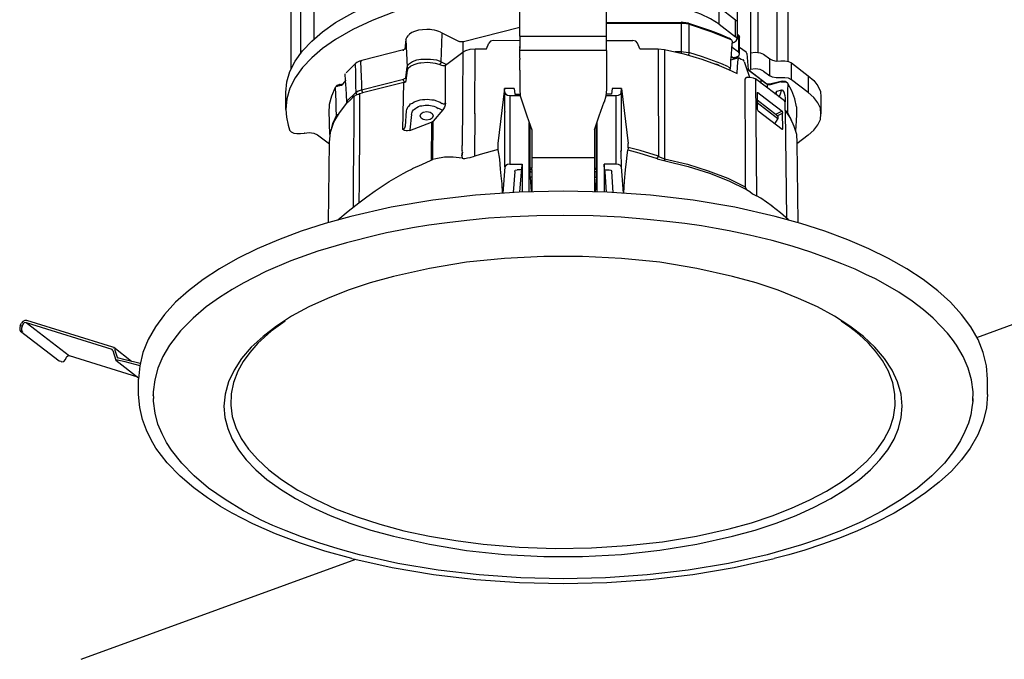
# Model space of a CAD drawing. Extents: x 0 to 100, y 9 to 98.
# Drawn here: x 4 to 37, y 50 to 72 of the extents above; entities that cross this region are included whole.
import ezdxf

# ---------------------------------------------------------------- set-up
doc = ezdxf.new("R2010")
doc.units = 0
doc.header["$MEASUREMENT"] = 0
doc.layers.get('0').update_dxf_attribs({"linetype": 'CONTINUOUS'})

msp = doc.modelspace()

# ---------------------------------------------------------------- linework, layer by layer
for p, q in [((13.943, 82.978), (13.943, 70.965)), ((13.484, 82.417), (13.484, 70.458)), ((13.163, 81.614), (13.163, 69.934)), ((29.59, 74.939), (29.59, 70.213)), ((28.7, 74.596), (28.7, 70.488)), ((28.955, 70.508), (28.955, 74.57)), ((29.96, 74.653), (29.96, 70.202)), ((20.897, 71.049), (20.897, 72.749)), ((28.192, 71.593), (27.633, 72.023)), ((27.633, 71.459), (27.633, 72.023)), ((28.192, 71.032), (28.192, 71.593)), ((20.897, 71.345), (18.999, 70.861)), ((23.83, 71.516), (26.353, 71.516)), ((26.363, 71.479), (23.83, 71.479)), ((26.363, 71.479), (26.353, 71.516)), ((26.363, 71.479), (26.353, 71.469)), ((27.633, 71.459), (28.192, 71.032)), ((17.052, 70.945), (17.014, 70.612)), ((17.052, 70.945), (17.094, 70.001)), ((17.17, 71.116), (17.152, 71.099)), ((18.219, 71.183), (18.854, 70.868)), ((18.246, 70.182), (18.277, 71.136)), ((20.897, 70.898), (20.006, 70.908)), ((20.897, 71.049), (23.83, 71.049)), ((23.83, 70.572), (23.83, 70.982)), ((23.83, 70.908), (24.721, 70.908)), ((28.241, 71.126), (28.241, 70.955)), ((28.289, 71.089), (28.241, 71.126)), ((28.289, 71.089), (28.289, 70.525)), ((28.327, 70.451), (28.327, 71.022)), ((16.976, 70.592), (15.558, 70.229)), ((17.014, 70.612), (16.976, 70.592)), ((18.982, 70.525), (18.982, 70.831)), ((19.382, 68.439), (19.392, 70.622)), ((19.392, 70.622), (19.772, 70.622)), ((19.772, 70.622), (19.851, 70.811)), ((23.83, 70.572), (20.897, 70.572)), ((20.907, 70.659), (20.907, 70.706)), ((20.907, 70.659), (20.907, 70.639)), ((20.907, 70.659), (20.907, 70.639)), ((23.83, 70.572), (23.83, 69.238)), ((24.955, 70.622), (24.876, 70.811)), ((24.955, 70.622), (25.58, 70.622)), ((25.58, 70.622), (25.794, 70.602)), ((28.082, 70.68), (28.082, 70.753)), ((28.082, 70.68), (28.289, 70.525)), ((28.327, 70.686), (28.545, 70.525)), ((18.395, 70.068), (18.971, 70.515)), ((18.971, 70.515), (18.961, 68.933)), ((20.897, 70.307), (20.897, 70.26)), ((20.897, 70.307), (20.897, 70.26)), ((26.353, 70.525), (26.156, 70.525)), ((28.161, 70.276), (28.034, 70.374)), ((28.151, 70.276), (28.034, 70.364)), ((28.172, 70.327), (28.113, 70.317)), ((28.22, 70.344), (28.22, 70.297)), ((28.22, 70.297), (28.22, 70.344)), ((28.486, 70.202), (28.444, 70.26)), ((28.7, 70.488), (28.7, 69.924)), ((29.138, 70.441), (29.345, 70.287)), ((29.345, 69.715), (29.345, 70.287)), ((15.361, 70.145), (15.04, 69.83)), ((15.361, 70.135), (15.344, 70.115)), ((17.052, 69.658), (17.094, 70.001)), ((17.063, 69.554), (17.104, 69.897)), ((18.246, 70.182), (18.422, 70.098)), ((20.897, 69.907), (20.897, 69.238)), ((20.897, 69.907), (20.897, 69.238)), ((27.958, 70.011), (27.692, 70.125)), ((28.006, 69.954), (27.996, 69.934)), ((27.996, 69.907), (28.006, 69.934)), ((28.61, 69.917), (28.621, 69.924)), ((28.641, 69.907), (28.7, 69.924)), ((30.077, 69.581), (30.077, 70.156)), ((30.077, 70.156), (30.646, 69.715)), ((15.019, 69.571), (14.923, 69.44)), ((14.999, 69.763), (15.009, 69.793)), ((15.03, 69.809), (15.04, 69.83)), ((15.547, 69.238), (16.976, 69.601)), ((28.641, 69.736), (28.662, 69.668)), ((28.865, 69.611), (28.896, 65.654)), ((29.842, 68.865), (28.865, 69.611)), ((29.062, 69.581), (29.255, 69.43)), ((29.138, 69.867), (29.345, 69.715)), ((30.646, 69.151), (30.077, 69.581)), ((30.646, 69.715), (30.646, 69.151)), ((14.843, 69.42), (14.923, 69.44)), ((14.923, 69.44), (14.902, 69.41)), ((16.987, 69.487), (15.585, 69.134)), ((16.987, 69.487), (15.585, 69.134)), ((16.945, 67.895), (16.987, 69.487)), ((16.987, 69.487), (17.014, 69.497)), ((16.987, 69.487), (17.014, 69.497)), ((20.389, 69.285), (20.162, 67.428)), ((20.396, 69.134), (20.389, 69.285)), ((20.71, 69.285), (20.389, 69.285)), ((24.327, 69.134), (24.338, 69.285)), ((24.338, 69.285), (24.562, 67.428)), ((29.255, 69.43), (29.248, 69.447)), ((29.255, 69.43), (29.255, 69.306)), ((29.355, 69.44), (29.725, 69.534)), ((29.718, 69.507), (29.366, 69.41)), ((29.59, 69.191), (29.756, 69.238)), ((29.745, 69.238), (29.745, 69.218)), ((29.745, 69.238), (29.745, 69.218)), ((12.997, 68.57), (12.997, 69.144)), ((15.057, 68.859), (15.361, 69.144)), ((15.489, 69.114), (15.585, 69.134)), ((18.961, 68.933), (18.961, 68.724)), ((20.396, 68.503), (20.396, 69.134)), ((20.565, 69.047), (20.918, 69.047)), ((20.565, 69.047), (20.565, 66.732)), ((23.809, 69.047), (24.162, 69.047)), ((23.996, 69.094), (23.82, 69.094)), ((24.162, 66.732), (24.162, 69.047)), ((24.327, 69.134), (24.327, 67.189)), ((28.924, 69.134), (28.945, 69.144)), ((28.934, 69.144), (28.924, 69.114)), ((28.924, 69.114), (28.924, 68.59)), ((29.618, 68.352), (28.924, 68.886)), ((28.945, 69.144), (29.335, 68.849)), ((29.59, 69.181), (29.58, 69.181)), ((31.074, 69), (31.074, 68.429)), ((15.057, 68.859), (15.051, 68.829)), ((15.057, 68.792), (15.051, 68.829)), ((15.068, 68.859), (15.089, 68.808)), ((18.305, 68.563), (17.973, 68.18)), ((28.924, 68.6), (28.924, 68.59)), ((28.924, 68.6), (28.924, 68.59)), ((29.335, 68.849), (29.766, 68.513)), ((29.873, 68.543), (29.873, 68.808)), ((14.706, 68.362), (14.716, 68.331)), ((17.035, 68.009), (17.073, 68.533)), ((19.382, 68.429), (19.371, 66.998)), ((19.382, 68.429), (19.382, 68.439)), ((19.382, 68.439), (19.382, 68.429)), ((20.396, 68.503), (20.396, 68.486)), ((20.396, 68.503), (20.396, 68.486)), ((20.396, 66.635), (20.396, 68.486)), ((28.955, 68.533), (29.766, 67.905)), ((29.766, 68.513), (29.542, 68.409)), ((29.601, 68.362), (29.783, 68.456)), ((29.618, 68.352), (29.618, 68.274)), ((29.794, 67.922), (29.783, 68.456)), ((29.873, 68.543), (29.911, 64.902)), ((29.932, 68.466), (29.942, 68.486)), ((17.915, 68.143), (17.905, 66.863)), ((17.963, 66.884), (17.973, 68.18)), ((21.218, 65.795), (21.218, 68.123)), ((23.489, 66.598), (23.489, 68.076)), ((23.506, 68.123), (23.506, 65.795)), ((29.745, 67.922), (29.794, 67.922)), ((13.622, 67.78), (13.611, 67.77)), ((14.06, 67.723), (14.464, 67.418)), ((30.646, 67.713), (30.263, 67.418)), ((14.433, 64.757), (14.464, 67.465)), ((18.95, 67.189), (18.95, 67.36)), ((18.95, 67.189), (18.95, 67.36)), ((20.162, 67.428), (20.162, 67.216)), ((24.562, 67.283), (24.555, 67.199)), ((24.562, 67.283), (24.562, 67.428)), ((30.263, 67.465), (30.294, 64.757)), ((17.905, 66.863), (17.963, 66.884)), ((18.95, 66.931), (18.647, 66.961)), ((18.961, 67.132), (18.94, 67.008)), ((18.94, 67.008), (18.95, 66.931)), ((18.94, 67.008), (18.95, 66.931)), ((18.95, 67.189), (18.95, 67.179)), ((18.95, 67.189), (18.95, 67.179)), ((18.961, 67.132), (18.95, 67.179)), ((21.307, 66.951), (23.42, 66.951)), ((24.327, 67.189), (24.32, 67.159)), ((24.32, 67.159), (24.327, 67.189)), ((24.32, 67.159), (24.327, 66.635)), ((25.542, 66.91), (25.815, 66.836)), ((25.59, 66.988), (25.794, 66.91)), ((20.396, 66.635), (20.331, 65.748)), ((20.966, 66.531), (20.976, 66.732)), ((21.307, 66.551), (21.307, 65.795)), ((23.42, 66.598), (23.489, 66.598)), ((23.489, 66.551), (23.42, 66.551)), ((23.489, 66.598), (23.489, 66.541)), ((23.751, 66.732), (23.751, 65.788)), ((24.162, 66.732), (23.751, 66.732)), ((23.761, 66.541), (23.751, 66.732)), ((24.327, 66.635), (24.396, 65.748)), ((20.731, 66.484), (20.672, 65.768)), ((21.249, 66.292), (21.249, 66.464)), ((21.307, 66.292), (21.249, 66.292)), ((21.249, 66.292), (21.287, 65.795)), ((23.42, 66.292), (23.489, 66.292)), ((23.489, 66.292), (23.447, 65.795)), ((23.489, 66.541), (23.489, 66.464)), ((23.761, 66.541), (23.916, 66.531)), ((23.761, 66.541), (23.771, 66.464)), ((23.771, 66.464), (23.82, 65.778)), ((24.055, 65.768), (24.006, 66.484)), ((36.342, 60.877), (45.624, 64.255)), ((4.021, 61.277), (4.059, 61.354)), ((4.079, 61.257), (4.021, 61.277)), ((4.117, 61.334), (4.079, 61.257)), ((4.214, 61.381), (7.11, 60.478)), ((4.214, 61.381), (5.681, 60.256)), ((7.148, 60.541), (4.245, 61.448)), ((5.339, 60.074), (4.028, 61.075)), ((4.028, 61.075), (4.097, 61.059)), ((7.989, 59.53), (5.681, 60.256)), ((7.13, 60.467), (7.13, 60.457)), ((7.178, 60.535), (7.148, 60.541)), ((7.148, 60.437), (7.247, 60.105)), ((7.783, 60.064), (7.178, 60.535)), ((7.206, 60.484), (7.178, 60.535)), ((7.206, 60.478), (7.306, 60.172)), ((5.398, 60.058), (5.339, 60.074)), ((5.398, 60.058), (5.418, 60.047)), ((5.546, 60.131), (5.584, 60.209)), ((7.247, 60.105), (8.017, 59.513)), ((8.017, 58.949), (8.017, 59.466)), ((36.706, 58.949), (36.706, 59.466)), ((8.517, 58.721), (8.517, 58.808)), ((8.517, 58.721), (8.517, 58.808)), ((36.21, 58.808), (36.21, 58.721)), ((36.21, 58.721), (36.21, 58.808)), ((6.081, 50), (15.364, 53.379))]:
    msp.add_line(p, q)
for points in [[(28.241, 75.084), (28.241, 71.526), (28.241, 71.126)], [(12.997, 69.144), (13.025, 69.507), (13.132, 69.86), (13.308, 70.213), (13.553, 70.555), (13.867, 70.888), (14.236, 71.204), (14.678, 71.509), (15.254, 71.842), (15.91, 72.148), (16.635, 72.423), (17.404, 72.661), (18.236, 72.863), (19.116, 73.034)], [(23.83, 70.982), (23.83, 71.049), (23.83, 72.749)], [(19.116, 72.46), (18.236, 72.299), (17.404, 72.1), (16.635, 71.862), (15.91, 71.583), (15.254, 71.277), (14.678, 70.945), (14.236, 70.639), (13.867, 70.317), (13.553, 69.991), (13.308, 69.648), (13.132, 69.295), (13.025, 68.933), (12.997, 68.57)], [(27.633, 71.459), (27.35, 71.64), (27.019, 71.795), (26.646, 71.926), (26.225, 72.043), (25.777, 72.117), (25.307, 72.164), (24.807, 72.184)], [(28.192, 71.593), (28.23, 71.566), (28.241, 71.526)], [(18.219, 71.183), (18.16, 71.214), (18.101, 71.23), (18.022, 71.251), (17.932, 71.271), (17.867, 71.277), (17.756, 71.277), (17.611, 71.271), (17.473, 71.251), (17.346, 71.214), (17.249, 71.173), (17.17, 71.116)], [(26.598, 71.489), (26.422, 71.516), (26.353, 71.526)], [(26.353, 71.469), (26.353, 71.22), (26.353, 70.965), (26.353, 70.747), (26.353, 70.525)], [(26.626, 71.452), (26.439, 71.479), (26.363, 71.479)], [(26.598, 71.489), (26.977, 71.365), (27.35, 71.241), (27.671, 71.116), (27.975, 70.982)], [(26.598, 71.489), (26.615, 71.469), (26.626, 71.452)], [(26.626, 71.452), (26.626, 71.442), (26.615, 71.442)], [(26.615, 71.442), (26.615, 71.183), (26.615, 70.935), (26.615, 70.706), (26.615, 70.488)], [(26.626, 71.452), (27.361, 71.214), (28.034, 70.935)], [(17.052, 70.945), (17.083, 71.012), (17.142, 71.079)], [(17.17, 71.116), (17.152, 71.099), (17.142, 71.079)], [(20.006, 70.908), (19.91, 70.878), (19.851, 70.811)], [(20.897, 71.049), (20.897, 70.982), (20.907, 70.706)], [(24.876, 70.811), (24.817, 70.878), (24.721, 70.908)], [(28.075, 70.888), (28.075, 70.898), (28.065, 70.918), (28.054, 70.925), (28.034, 70.935), (28.034, 70.945), (28.016, 70.965), (27.975, 70.982)], [(28.006, 70.945), (27.996, 70.975), (27.975, 70.982)], [(28.075, 70.888), (28.054, 70.649), (28.044, 70.421), (28.034, 70.333), (28.023, 70.239)], [(28.141, 70.851), (28.21, 70.898), (28.241, 70.955)], [(28.241, 70.955), (28.23, 70.992), (28.192, 71.032)], [(28.289, 71.089), (28.317, 71.059), (28.327, 71.022)], [(16.976, 70.592), (16.956, 70.582), (16.956, 70.555)], [(18.999, 70.861), (18.961, 70.861), (18.912, 70.861), (18.881, 70.861), (18.854, 70.868)], [(18.971, 70.515), (19.078, 70.572), (19.223, 70.612), (19.392, 70.622)], [(18.982, 70.831), (18.988, 70.851), (18.999, 70.861)], [(20.897, 70.307), (20.897, 70.572), (20.907, 70.639)], [(20.897, 70.307), (20.897, 70.572), (20.907, 70.639)], [(20.907, 70.706), (20.907, 70.659), (20.907, 70.639)], [(25.58, 70.622), (25.58, 69.715), (25.58, 68.808), (25.59, 67.895), (25.59, 66.988)], [(25.794, 70.602), (26.439, 70.451), (27.057, 70.27), (27.633, 70.058)], [(25.794, 70.602), (25.794, 69.678), (25.794, 68.761), (25.794, 67.838), (25.794, 66.91)], [(28.082, 70.68), (28.075, 70.686), (28.065, 70.706)], [(28.075, 70.804), (28.103, 70.831), (28.141, 70.851)], [(28.082, 70.68), (28.082, 70.753), (28.082, 70.821)], [(15.558, 70.229), (15.489, 70.213), (15.44, 70.182), (15.392, 70.162), (15.361, 70.135)], [(15.537, 70.193), (15.537, 70.219), (15.558, 70.229)], [(17.17, 70.125), (17.28, 70.193), (17.425, 70.25), (17.553, 70.27), (17.68, 70.276), (17.884, 70.276), (18.081, 70.25), (18.236, 70.193)], [(20.897, 69.907), (20.897, 70.115), (20.897, 70.26)], [(20.897, 69.907), (20.897, 70.115), (20.897, 70.26)], [(26.615, 70.488), (26.432, 70.515), (26.353, 70.525)], [(26.353, 70.525), (26.353, 70.515), (26.353, 70.508), (26.353, 70.498), (26.353, 70.488), (26.353, 70.478), (26.353, 70.468)], [(26.615, 70.488), (26.615, 70.478), (26.615, 70.468), (26.609, 70.458), (26.609, 70.451), (26.609, 70.441), (26.598, 70.431), (26.598, 70.411), (26.588, 70.411)], [(27.692, 70.125), (27.078, 70.354), (26.615, 70.498)], [(28.023, 70.239), (28.016, 70.098), (28.006, 69.954)], [(28.327, 70.307), (28.299, 70.317), (28.023, 70.239)], [(28.172, 70.327), (28.258, 70.364), (28.31, 70.401), (28.327, 70.451)], [(28.251, 69.793), (28.258, 70.031), (28.279, 70.27)], [(28.299, 70.317), (28.299, 70.307), (28.289, 70.307), (28.279, 70.297), (28.279, 70.287), (28.279, 70.27)], [(28.327, 70.451), (28.317, 70.488), (28.289, 70.525)], [(28.327, 70.307), (28.386, 70.276), (28.434, 70.25)], [(28.572, 70.468), (28.551, 70.515), (28.545, 70.525)], [(28.572, 70.468), (28.621, 69.924), (29.248, 69.447)], [(28.7, 70.488), (28.865, 70.508), (29.021, 70.488), (29.138, 70.441)], [(29.345, 70.287), (29.442, 70.239), (29.569, 70.213), (29.718, 70.219)], [(29.718, 70.219), (29.853, 70.219), (29.98, 70.193), (30.077, 70.156)], [(15.334, 70.098), (15.344, 69.85), (15.344, 69.591), (15.351, 69.373), (15.361, 69.144)], [(15.52, 70.193), (15.527, 69.934), (15.537, 69.678), (15.547, 69.457), (15.547, 69.238)], [(17.094, 70.001), (17.104, 70.038), (17.121, 70.068), (17.132, 70.088), (17.17, 70.125)], [(17.094, 70.001), (17.104, 69.991), (17.104, 69.981), (17.104, 69.974), (17.121, 69.964), (17.121, 69.954)], [(17.104, 69.897), (17.132, 69.974), (17.211, 70.038), (17.328, 70.098), (17.463, 70.145)], [(17.463, 70.145), (17.515, 70.156), (17.553, 70.156)], [(17.463, 70.145), (17.515, 70.156), (17.553, 70.156)], [(17.553, 70.156), (17.798, 70.172), (18.043, 70.145)], [(18.043, 70.145), (18.16, 70.105), (18.257, 70.068)], [(18.198, 70.105), (18.246, 70.156), (18.246, 70.202)], [(18.257, 70.068), (18.295, 70.058), (18.326, 70.058), (18.353, 70.058), (18.395, 70.068)], [(18.395, 68.792), (18.395, 69.114), (18.395, 69.44), (18.395, 69.752), (18.395, 70.068)], [(27.506, 70.115), (27.564, 70.105), (27.613, 70.088), (27.633, 70.058), (27.948, 69.924), (28.251, 69.793)], [(27.958, 70.001), (27.975, 69.991), (27.996, 69.981), (28.006, 69.964), (28.006, 69.954)], [(28.486, 70.193), (28.562, 69.964), (28.641, 69.736)], [(29.062, 69.457), (29.062, 69.581), (28.562, 69.954)], [(29.138, 69.867), (29.021, 69.924), (28.865, 69.944), (28.7, 69.924)], [(15.051, 68.829), (15.04, 69.067), (15.03, 69.295), (15.019, 69.41), (15.009, 69.564), (14.999, 69.763)], [(17.052, 69.658), (17.045, 69.638), (17.035, 69.621), (16.993, 69.611), (16.976, 69.601)], [(17.014, 69.497), (17.004, 69.507), (16.993, 69.514), (16.993, 69.524), (16.987, 69.544), (16.976, 69.554), (16.976, 69.571), (16.976, 69.581), (16.976, 69.601)], [(17.014, 69.497), (17.045, 69.524), (17.063, 69.554)], [(17.073, 69.621), (17.063, 69.628), (17.063, 69.638), (17.052, 69.648), (17.052, 69.658)], [(28.583, 69.668), (28.534, 69.648), (28.503, 69.601)], [(28.503, 69.601), (28.503, 68.704), (28.513, 67.797), (28.513, 66.884), (28.513, 65.967)], [(28.583, 69.668), (28.689, 69.668), (28.786, 69.648), (28.865, 69.611)], [(29.718, 69.648), (29.569, 69.648), (29.442, 69.668), (29.345, 69.715)], [(30.077, 69.581), (29.98, 69.628), (29.853, 69.648), (29.718, 69.648)], [(29.725, 69.534), (29.794, 69.544), (29.863, 69.534), (29.894, 69.524), (29.942, 69.477)], [(30.646, 69.715), (30.833, 69.554), (30.967, 69.373), (31.057, 69.181), (31.074, 69)], [(14.481, 67.734), (14.481, 67.854), (14.471, 67.979), (14.464, 68.217), (14.454, 68.456), (14.471, 68.751), (14.55, 69.037), (14.678, 69.332)], [(14.678, 69.332), (14.688, 69.343), (14.698, 69.363)], [(14.706, 68.372), (14.698, 68.61), (14.698, 68.849), (14.688, 69.087), (14.678, 69.332)], [(14.833, 69.42), (14.805, 69.42), (14.747, 69.4), (14.716, 69.383), (14.698, 69.363), (14.716, 69.363), (14.737, 69.363), (14.795, 69.383), (14.823, 69.383)], [(14.833, 69.42), (14.833, 69.41), (14.833, 69.4), (14.823, 69.383)], [(14.902, 69.41), (14.881, 69.4), (14.874, 69.39), (14.854, 69.39), (14.823, 69.383)], [(15.361, 69.144), (15.392, 69.171), (15.44, 69.201), (15.489, 69.218), (15.547, 69.238)], [(15.547, 69.238), (15.547, 69.218), (15.558, 69.212), (15.558, 69.191), (15.568, 69.181), (15.568, 69.161), (15.579, 69.151), (15.579, 69.144), (15.585, 69.134)], [(20.71, 69.285), (20.731, 69.094), (20.907, 69.094)], [(20.897, 69.248), (20.918, 69.037), (20.976, 68.829)], [(23.761, 68.829), (23.82, 69.037), (23.841, 69.248)], [(24.338, 69.285), (24.017, 69.285), (23.996, 69.094)], [(29.255, 69.447), (29.325, 69.44), (29.355, 69.44)], [(29.366, 69.41), (29.307, 69.41), (29.255, 69.43)], [(29.355, 69.44), (29.345, 69.43), (29.335, 69.41)], [(29.666, 68.99), (29.708, 69.104), (29.745, 69.218)], [(29.725, 69.534), (29.718, 69.524), (29.708, 69.497)], [(29.718, 69.507), (29.794, 69.514), (29.863, 69.507), (29.901, 69.497), (29.942, 69.477), (29.952, 69.467), (29.96, 69.457)], [(29.745, 69.238), (29.756, 69.238), (29.777, 69.228)], [(29.777, 69.228), (29.804, 69.191), (29.825, 69.161)], [(29.96, 69.457), (29.952, 69.201), (29.952, 68.943), (29.942, 68.714), (29.942, 68.486)], [(30.253, 68.667), (30.194, 68.933), (30.097, 69.201), (29.96, 69.457)], [(15.057, 68.792), (15.175, 68.906), (15.292, 69.02)], [(15.292, 69.02), (15.292, 68.086), (15.285, 67.142), (15.275, 66.205), (15.275, 65.281)], [(15.292, 69.02), (15.323, 69.037), (15.351, 69.057), (15.382, 69.067), (15.41, 69.087), (15.451, 69.094), (15.489, 69.114)], [(15.361, 69.151), (15.382, 69.094), (15.402, 69.077)], [(15.489, 69.114), (15.489, 68.647), (15.478, 68.19), (15.478, 67.734), (15.478, 67.263), (15.468, 66.806), (15.468, 66.349), (15.468, 66.111), (15.468, 65.883), (15.461, 65.654), (15.461, 65.426)], [(17.073, 68.533), (17.083, 68.58), (17.104, 68.627), (17.132, 68.677), (17.17, 68.714), (17.211, 68.761), (17.27, 68.792), (17.328, 68.829), (17.397, 68.859), (17.463, 68.876), (17.532, 68.896), (17.611, 68.916), (17.691, 68.916), (17.767, 68.923), (17.846, 68.916), (17.925, 68.906), (18.001, 68.896), (18.081, 68.865), (18.139, 68.849), (18.208, 68.819), (18.267, 68.782)], [(18.961, 68.933), (18.961, 68.724), (18.95, 67.36)], [(20.396, 69.134), (20.427, 69.094), (20.486, 69.057), (20.565, 69.047)], [(24.162, 69.047), (24.241, 69.057), (24.299, 69.094), (24.327, 69.134)], [(28.934, 69.144), (28.945, 69.144), (29.335, 68.849)], [(29.531, 69.114), (29.549, 69.124), (29.559, 69.144), (29.569, 69.161), (29.58, 69.181)], [(29.531, 69.094), (29.531, 69.104), (29.531, 69.114)], [(29.559, 69.077), (29.58, 69.134), (29.59, 69.181), (29.59, 69.191)], [(29.853, 69.057), (29.853, 69.087), (29.842, 69.114), (29.842, 69.144), (29.825, 69.161)], [(29.853, 69.057), (29.863, 68.943), (29.863, 68.839)], [(30.646, 67.713), (30.833, 67.875), (30.967, 68.056), (31.057, 68.237), (31.074, 68.429), (31.057, 68.62), (30.967, 68.798), (30.833, 68.98), (30.646, 69.151)], [(12.997, 68.58), (13.014, 68.315), (13.073, 68.046), (13.121, 67.885)], [(14.464, 67.465), (14.502, 67.807), (14.619, 68.143), (14.805, 68.466), (15.057, 68.792)], [(17.239, 68.409), (17.249, 68.446), (17.259, 68.486), (17.28, 68.523), (17.308, 68.563), (17.346, 68.59), (17.387, 68.62), (17.425, 68.647), (17.473, 68.677), (17.532, 68.694), (17.59, 68.704), (17.649, 68.714), (17.708, 68.724), (17.767, 68.724), (17.825, 68.724), (17.884, 68.714), (17.943, 68.704), (18.001, 68.684), (18.05, 68.667), (18.101, 68.637), (18.139, 68.61)], [(18.15, 68.62), (18.246, 68.57), (18.305, 68.563)], [(18.267, 68.792), (18.315, 68.761), (18.364, 68.771), (18.395, 68.798)], [(18.395, 68.792), (18.374, 68.724), (18.353, 68.657), (18.326, 68.6), (18.305, 68.563)], [(20.976, 68.829), (21.142, 68.362), (21.307, 67.885)], [(23.42, 67.885), (23.585, 68.362), (23.751, 68.829)], [(28.924, 68.808), (29.618, 68.274), (29.511, 68.093)], [(28.924, 68.59), (28.945, 68.543), (28.955, 68.533)], [(29.873, 68.808), (29.842, 68.859), (29.835, 68.865)], [(30.253, 68.647), (30.246, 68.419), (30.235, 68.18), (30.225, 68.019), (30.215, 67.848)], [(30.253, 68.667), (30.253, 68.657), (30.253, 68.647)], [(14.55, 67.962), (14.599, 68.133), (14.657, 68.268), (14.706, 68.372)], [(14.757, 68.399), (14.726, 68.389), (14.706, 68.372)], [(17.239, 68.409), (17.19, 67.885), (17.19, 67.865)], [(17.532, 68.362), (17.563, 68.439), (17.639, 68.486), (17.756, 68.503), (17.867, 68.486), (17.943, 68.439), (17.973, 68.362)], [(17.867, 68.237), (17.749, 68.217), (17.639, 68.237), (17.563, 68.284), (17.532, 68.362)], [(17.973, 68.362), (17.943, 68.284), (17.867, 68.237)], [(29.794, 68.456), (29.783, 68.503), (29.766, 68.523)], [(29.873, 68.543), (30.049, 68.274), (30.166, 68.009), (30.246, 67.74), (30.263, 67.465)], [(29.942, 68.486), (29.922, 68.503), (29.894, 68.513)], [(30.108, 68.15), (30.028, 68.325), (29.942, 68.486)], [(17.19, 67.865), (17.111, 67.854), (17.063, 67.854), (17.004, 67.865), (16.945, 67.895)], [(16.956, 67.895), (17.014, 67.952), (17.035, 68.019)], [(17.19, 67.865), (17.915, 68.143), (17.973, 68.18)], [(21.238, 68.076), (21.238, 66.541), (21.249, 66.464), (21.307, 66.464)], [(21.307, 67.885), (21.307, 66.951), (21.307, 66.598), (21.238, 66.598)], [(23.42, 67.885), (23.42, 66.951), (23.42, 66.598), (23.42, 66.551), (23.42, 65.795)], [(29.766, 67.905), (29.777, 67.905), (29.783, 67.905), (29.794, 67.922)], [(13.121, 67.875), (13.173, 67.817), (13.259, 67.78), (13.367, 67.76), (13.484, 67.76), (13.611, 67.77)], [(13.622, 67.78), (13.787, 67.797), (13.943, 67.78), (14.06, 67.723)], [(20.172, 67.226), (19.558, 67.055), (19.382, 66.998)], [(20.162, 67.216), (20.214, 66.894), (20.241, 66.558), (20.262, 66.329), (20.289, 66.064), (20.31, 65.748)], [(25.59, 66.998), (24.973, 67.189), (24.562, 67.293)], [(18.647, 66.961), (18.353, 66.961), (18.06, 66.91), (17.963, 66.884)], [(18.94, 67.008), (18.961, 67.132), (18.95, 67.179)], [(18.95, 66.931), (18.982, 66.921), (19.04, 66.921), (19.137, 66.941), (19.223, 66.951), (19.371, 66.998)], [(24.417, 65.748), (24.444, 66.148), (24.475, 66.541), (24.503, 66.816), (24.534, 67.035), (24.555, 67.199)], [(25.552, 66.91), (24.935, 67.102), (24.562, 67.199)], [(25.542, 66.91), (25.559, 66.941), (25.59, 66.988)], [(25.815, 66.836), (25.804, 66.863), (25.794, 66.91)], [(25.794, 66.91), (26.567, 66.732), (27.271, 66.501), (27.927, 66.255), (28.513, 65.967)], [(16.017, 65.825), (16.486, 66.141), (16.956, 66.407), (17.111, 66.494), (17.27, 66.568)], [(17.27, 66.568), (17.28, 66.578), (17.297, 66.588)], [(17.27, 66.568), (17.28, 66.578), (17.297, 66.588)], [(17.297, 66.588), (17.59, 66.722), (17.905, 66.863)], [(20.565, 66.732), (20.486, 66.722), (20.427, 66.682), (20.396, 66.635)], [(20.565, 66.732), (20.976, 66.732), (20.976, 65.788)], [(21.238, 66.551), (21.307, 66.551), (21.307, 66.598)], [(24.327, 66.635), (24.299, 66.682), (24.241, 66.722), (24.162, 66.732)], [(25.815, 66.836), (26.588, 66.645), (27.312, 66.427), (27.965, 66.168), (28.562, 65.873)], [(20.731, 66.484), (20.748, 66.521), (20.807, 66.531)], [(20.907, 65.778), (20.956, 66.464), (20.966, 66.531), (20.807, 66.531)], [(23.489, 66.292), (23.489, 66.464), (23.42, 66.464)], [(23.916, 66.531), (23.975, 66.521), (24.006, 66.484)], [(28.513, 65.967), (28.534, 65.909), (28.562, 65.883)], [(36.706, 59.466), (36.668, 59.913), (36.561, 60.36), (36.385, 60.8), (36.14, 61.23), (35.826, 61.65), (35.457, 62.06), (35.026, 62.449), (34.529, 62.832), (33.98, 63.192), (33.362, 63.538), (32.7, 63.87), (31.985, 64.176), (31.212, 64.462), (30.401, 64.727), (29.531, 64.965), (28.172, 65.271), (26.764, 65.51), (25.318, 65.681), (23.851, 65.778), (22.363, 65.815), (20.876, 65.778), (19.409, 65.681), (17.963, 65.51), (16.555, 65.271), (15.196, 64.965)], [(15.461, 65.426), (15.734, 65.624), (16.017, 65.825)], [(28.562, 65.873), (28.669, 65.805), (28.769, 65.728), (28.855, 65.681), (28.896, 65.654)], [(29.424, 65.311), (29.041, 65.577), (28.903, 65.654)], [(14.747, 64.844), (15.099, 65.14), (15.461, 65.426)], [(29.98, 64.844), (29.708, 65.08), (29.414, 65.311)], [(15.196, 64.965), (14.326, 64.727), (13.515, 64.462), (12.742, 64.176), (12.027, 63.87), (11.361, 63.538), (10.757, 63.192), (10.198, 62.832), (9.701, 62.449), (9.27, 62.06), (8.897, 61.65), (8.587, 61.23), (8.342, 60.8), (8.166, 60.36), (8.059, 59.913), (8.017, 59.466)], [(25.207, 64.861), (24.327, 64.938), (23.382, 64.986), (22.363, 64.996), (21.473, 64.986), (20.631, 64.949), (19.841, 64.902), (19.106, 64.824), (18.443, 64.747), (17.825, 64.663), (17.28, 64.576), (16.811, 64.482), (16.4, 64.404), (16.065, 64.327), (15.04, 64.072), (14.071, 63.783), (13.163, 63.461), (12.321, 63.098), (11.548, 62.708), (11.178, 62.496), (10.757, 62.221), (10.305, 61.905), (9.867, 61.526), (9.436, 61.096), (9.066, 60.609), (8.839, 60.229), (8.673, 59.836), (8.566, 59.446), (8.507, 59.036)], [(36.22, 59.036), (36.161, 59.446), (36.054, 59.836), (35.885, 60.229), (35.661, 60.609), (35.526, 60.8), (35.35, 61.018), (35.133, 61.257), (34.871, 61.526), (34.546, 61.801), (34.156, 62.097), (33.707, 62.402), (33.179, 62.708), (32.924, 62.849), (32.6, 63.004), (32.23, 63.185), (31.789, 63.366), (31.291, 63.555), (30.732, 63.756), (30.108, 63.958), (29.424, 64.146), (28.662, 64.327), (28.348, 64.394), (27.975, 64.472), (27.537, 64.556), (27.036, 64.643), (26.481, 64.72), (25.873, 64.794), (25.207, 64.861)], [(32.375, 56.08), (32.748, 56.403), (33.069, 56.739), (33.335, 57.081), (33.549, 57.434), (33.697, 57.797), (33.794, 58.17), (33.825, 58.549), (33.783, 58.959), (33.666, 59.369), (33.479, 59.769), (33.227, 60.162), (32.903, 60.541), (32.513, 60.904), (32.054, 61.257), (31.537, 61.593), (30.957, 61.905), (30.322, 62.191), (29.628, 62.47), (28.886, 62.718), (28.092, 62.937), (26.881, 63.202), (25.628, 63.413), (24.338, 63.544), (23.019, 63.612), (21.708, 63.612), (20.389, 63.544), (19.099, 63.413), (17.846, 63.202), (16.635, 62.937)], [(16.635, 62.937), (15.841, 62.718), (15.099, 62.47), (14.405, 62.191), (13.767, 61.905), (13.19, 61.593), (12.673, 61.257), (12.224, 60.904), (11.824, 60.541), (11.499, 60.162), (11.244, 59.769), (11.061, 59.369), (10.944, 58.959), (10.902, 58.549), (10.933, 58.17), (11.03, 57.797), (11.178, 57.434), (11.392, 57.081), (11.655, 56.739), (11.979, 56.403), (12.352, 56.08)], [(4.021, 61.277), (4, 61.2), (4, 61.126), (4.028, 61.075)], [(4.245, 61.448), (4.176, 61.448), (4.107, 61.411), (4.059, 61.354)], [(4.079, 61.257), (4.059, 61.183), (4.059, 61.106), (4.097, 61.059)], [(4.214, 61.381), (4.155, 61.371), (4.117, 61.334)], [(12.966, 61.428), (12.497, 61.085), (12.048, 60.676), (11.772, 60.37), (11.548, 60.058), (11.372, 59.732)], [(33.362, 59.732), (33.159, 60.095), (32.924, 60.41), (32.679, 60.676), (32.503, 60.847), (32.299, 61.028), (32.054, 61.22), (31.761, 61.428)], [(5.681, 60.256), (5.622, 60.246), (5.584, 60.209)], [(7.148, 60.437), (7.13, 60.467), (7.11, 60.478)], [(5.418, 60.047), (5.487, 60.058), (5.546, 60.131)], [(8.069, 59.913), (7.569, 60.047), (7.247, 60.115)], [(8.076, 59.99), (7.569, 60.121), (7.306, 60.182)], [(11.372, 59.732), (11.227, 59.352), (11.147, 58.969), (11.137, 58.586), (11.185, 58.207), (11.303, 57.834), (11.489, 57.464), (11.734, 57.101), (12.048, 56.749), (12.417, 56.403), (12.849, 56.07), (13.398, 55.717), (14.012, 55.395), (14.678, 55.089), (15.402, 54.81), (16.172, 54.565), (16.987, 54.344), (17.846, 54.162), (18.736, 54.011), (19.665, 53.887), (20.876, 53.783), (22.098, 53.746), (23.323, 53.762), (24.534, 53.84), (25.728, 53.974), (26.871, 54.162), (27.975, 54.411)], [(27.975, 54.411), (28.727, 54.612), (29.431, 54.851), (30.087, 55.106), (30.705, 55.385), (31.261, 55.681), (31.771, 55.993), (32.22, 56.329), (32.62, 56.682), (32.945, 57.044), (33.207, 57.414), (33.404, 57.797), (33.531, 58.176), (33.59, 58.569), (33.58, 58.959), (33.511, 59.342), (33.362, 59.732)], [(15.227, 53.41), (14.315, 53.658), (13.456, 53.934), (12.645, 54.239), (11.882, 54.582), (11.178, 54.935), (10.785, 55.163), (10.347, 55.452), (9.888, 55.795), (9.425, 56.184), (8.987, 56.634), (8.604, 57.138), (8.438, 57.414), (8.283, 57.74), (8.145, 58.102), (8.059, 58.502), (8.017, 58.949)], [(8.507, 58.912), (8.517, 58.979), (8.517, 59.036)], [(8.507, 59.036), (8.507, 58.979), (8.507, 58.912)], [(8.507, 58.912), (8.517, 58.855), (8.517, 58.808)], [(8.507, 58.912), (8.517, 58.855), (8.517, 58.808)], [(36.706, 58.949), (36.668, 58.492), (36.561, 58.035), (36.375, 57.585), (36.12, 57.138), (35.826, 56.739), (35.485, 56.356), (35.074, 55.986), (34.615, 55.623), (34.108, 55.271), (33.549, 54.935), (32.934, 54.622), (32.317, 54.337), (31.702, 54.088), (31.095, 53.877), (30.529, 53.688), (29.99, 53.534), (29.5, 53.41)], [(36.21, 58.808), (36.21, 58.855), (36.22, 58.912)], [(36.21, 58.808), (36.21, 58.855), (36.22, 58.912)], [(36.22, 58.912), (36.22, 58.979), (36.22, 59.036)], [(15.478, 53.534), (14.757, 53.735), (14.112, 53.934), (13.525, 54.135), (13.004, 54.337), (12.555, 54.525), (12.165, 54.706), (11.841, 54.868), (11.568, 55.012), (10.944, 55.395), (10.385, 55.785), (9.894, 56.194), (9.484, 56.624), (9.132, 57.061), (8.966, 57.32), (8.811, 57.615), (8.673, 57.948), (8.576, 58.321), (8.517, 58.721)], [(36.21, 58.721), (36.178, 58.502), (36.14, 58.254), (36.061, 57.978), (35.944, 57.693), (35.799, 57.387), (35.592, 57.061), (35.25, 56.624), (34.829, 56.194), (34.342, 55.785), (33.783, 55.395), (33.159, 55.012), (32.465, 54.659), (31.771, 54.353), (31.085, 54.088), (30.422, 53.866), (29.804, 53.688), (29.255, 53.534)], [(12.352, 56.08), (12.811, 55.748), (13.318, 55.432), (13.877, 55.136), (14.491, 54.861), (15.158, 54.602), (15.872, 54.364), (16.635, 54.155), (17.846, 53.887), (19.099, 53.678), (20.389, 53.544), (21.708, 53.477), (23.019, 53.477), (24.338, 53.544), (25.628, 53.688), (26.881, 53.887), (28.092, 54.155), (28.855, 54.364), (29.569, 54.602), (30.235, 54.861), (30.85, 55.136), (31.409, 55.432), (31.916, 55.748), (32.375, 56.08)], [(15.227, 53.41), (16.583, 53.104), (17.984, 52.865), (19.42, 52.694), (20.886, 52.59), (22.363, 52.563), (23.841, 52.59), (25.307, 52.694), (26.743, 52.865), (28.141, 53.104), (29.5, 53.41)], [(29.255, 53.534), (27.948, 53.238), (26.588, 53.01), (25.2, 52.849), (23.792, 52.751), (22.363, 52.724), (20.935, 52.751), (19.527, 52.849), (18.139, 53.01), (16.779, 53.238), (15.478, 53.534)]]:
    msp.add_lwpolyline(points)

doc.saveas('drawing.dxf')
